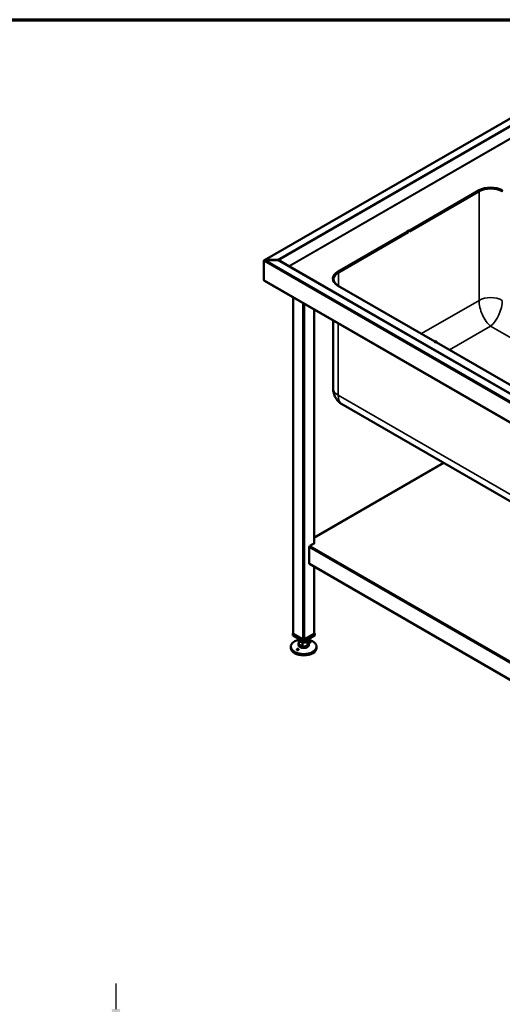
# Model space of a CAD drawing. Units: millimetres. Extents: x 65 to 5840, y 100 to 4100.
# Drawn here: x 2530 to 3469, y 2184 to 4100 of the extents above; entities that cross this region are included whole.
import ezdxf

# ---------------------------------------------------------------- set-up
doc = ezdxf.new("R2010")
doc.units = ezdxf.units.MM
doc.header["$LTSCALE"] = 20
for name, color, linetype, lineweight in [('Border (ISO)', 7, 'Continuous', 70), ('Dimension (ISO)', 7, 'Continuous', 25), ('Visible (ISO)', 7, 'Continuous', 50), ('Visible Narrow (ISO)', 7, 'Continuous', 35)]:
    doc.layers.add(name, color=color, linetype=linetype, lineweight=lineweight)
doc.styles.add('Note Text (ISO)', font='tahoma.ttf')
doc.dimstyles.new('Default (ISO)', dxfattribs={"dimscale": 20, "dimtxt": 2.5, "dimasz": 2.5, "dimexe": 1, "dimexo": 2, "dimgap": 0.762, "dimtad": 1, "dimtoh": 1, "dimdec": 1, "dimrnd": 1e-08, "dimzin": 0, "dimdsep": 46, "dimtxsty": 'Note Text (ISO)', "dimcen": 0.09, "dimdle": 10, "dimclrd": 256, "dimclre": 256, "dimclrt": 256, "dimadec": 1, "dimazin": 0, "dimtfac": 1.40208, "dimtmove": 0, "dimatfit": 3, "dimfxl": 1, "dimtolj": 1, "dimtzin": 0, "dimlwd": -1, "dimlwe": -1, "dimarcsym": 0})

# ---------------------------------------------------------------- blocks, each defined once
blk = doc.blocks.new('Borders Default Border')
at = {"layer": 'Border (ISO)', "flags": 128}
blk.add_lwpolyline([(5, 5), (5, 205), (292, 205), (292, 5), (5, 5)], dxfattribs=at)
blk = doc.blocks.new('*D11')
at = {"layer": 'Defpoints', "color": 0, "transparency": 16777216}
for p in [(2812.1, 2124.2), (2717.3, 2074.2), (2811.1, 2074.2)]:
    blk.add_point(p, dxfattribs=at)
at = {"layer": 'Dimension (ISO)', "transparency": 16777216}
for p, q in [((2717.3, 2174.2), (2717.3, 2224.2)), ((2772.1, 2124.2), (2697.3, 2124.2)), ((2717.3, 2124.2), (2717.3, 2074.2)), ((2771.1, 2074.2), (2697.3, 2074.2)), ((2717.3, 2024.2), (2717.3, 1974.2))]:
    blk.add_line(p, q, dxfattribs=at)
for points in [[(2708.9, 2174.2), (2725.6, 2174.2), (2717.3, 2124.2)], [(2708.9, 2024.2), (2725.6, 2024.2), (2717.3, 2074.2)]]:
    blk.add_solid(points, dxfattribs=at)
at = {"layer": 'Dimension (ISO)', "transparency": 16777216, "insert": (2650, 2065.1), "char_height": 50, "attachment_point": 1, "rotation": 90, "style": 'Note Text (ISO)'}
blk.add_mtext('\\A1;50', dxfattribs=at)

msp = doc.modelspace()

# ---------------------------------------------------------------- linework, layer by layer
at = {"layer": 'Visible (ISO)'}
for p, q in [((3484.98, 3908.61), (3006.32, 3632.26)), ((3287.17, 3689.32), (3423.29, 3767.9)), ((3423.29, 3766.92), (3288.02, 3688.83)), ((3422.44, 3766.43), (3288.02, 3688.83)), ((3288.02, 3687.85), (3423.29, 3765.94)), ((3451.83, 3772.02), (3451.42, 3771.78)), ((3454.55, 3771.65), (3454.55, 3771.39)), ((3148.23, 3609.1), (3284.34, 3687.68)), ((3284.34, 3686.7), (3148.23, 3608.12)), ((3284.34, 3686.7), (3149.08, 3608.61)), ((3149.92, 3608.12), (3285.19, 3686.21)), ((3283.5, 3688.17), (3286.32, 3689.81)), ((3284.34, 3687.68), (3283.5, 3688.17)), ((3287.17, 3689.32), (3284.34, 3687.68)), ((3284.34, 3687.68), (3284.34, 3686.7)), ((3284.34, 3687.68), (3285.19, 3687.19)), ((3284.34, 3686.7), (3284.34, 3687.68)), ((3285.19, 3686.21), (3284.34, 3686.7)), ((3285.19, 3687.19), (3288.02, 3688.83)), ((3285.19, 3686.21), (3285.19, 3687.19)), ((3286.32, 3689.81), (3287.17, 3689.32)), ((3286.32, 3689.81), (3286.32, 3688.83)), ((3288.02, 3688.83), (3287.17, 3689.32)), ((3288.02, 3688.83), (3288.02, 3687.85)), ((3004.54, 3593.26), (3004.54, 3630.49)), ((3007.75, 3632.34), (3007.75, 3632.23)), ((3031.64, 3632.34), (3007.75, 3632.34)), ((3031.64, 3632.23), (3007.75, 3632.23)), ((3031.64, 3632.34), (3031.64, 3632.23)), ((3033.84, 3631.82), (3033.74, 3631.76)), ((3053.73, 3620.33), (3033.84, 3631.82)), ((4277.23, 2913.82), (3033.84, 3631.7)), ((3053.73, 3620.33), (3053.63, 3620.28)), ((3054.73, 3620.09), (3054.73, 3619.98)), ((3005.49, 3592.71), (3004.54, 3593.26)), ((3005.53, 3592.32), (3005.53, 3592.03)), ((3005.53, 3592.03), (3005.69, 3591.94)), ((3005.95, 3591.7), (4276.84, 2857.95)), ((3139.35, 3592.79), (3139.35, 3595.05)), ((3337.38, 3473.76), (3148.23, 3582.97)), ((3062.11, 3559.28), (3062.11, 2905.6)), ((3102.54, 3535.93), (3102.54, 3080.57)), ((3139.35, 3382.76), (3139.35, 3514.68)), ((3336.53, 3473.27), (3337.38, 3473.76)), ((3339.36, 3471.64), (3336.53, 3473.27)), ((3338.23, 3474.25), (3337.38, 3473.76)), ((3337.38, 3473.76), (3337.38, 3472.78)), ((3337.38, 3472.78), (3337.38, 3473.76)), ((3337.38, 3473.76), (3340.21, 3472.13)), ((3341.05, 3472.62), (3338.23, 3474.25)), ((3340.21, 3472.13), (3339.36, 3471.64)), ((3340.21, 3472.13), (3341.05, 3472.62)), ((3529.36, 3362.92), (3340.21, 3472.13)), ((3341.05, 3471.64), (3341.05, 3472.62)), ((3535.38, 3132.64), (3158.77, 3350.08)), ((3354.28, 3237.21), (3102.54, 3091.87)), ((3092.93, 3041.55), (3092.93, 3073.39)), ((3103.54, 3081.15), (3094.34, 3075.84)), ((3102.54, 3081.72), (3103.54, 3081.15)), ((3102.83, 3080.74), (3102.54, 3080.91)), ((3102.54, 3080.91), (3102.83, 3080.74)), ((3093.34, 3040.63), (4221.76, 2389.14)), ((3102.54, 3035.32), (3102.54, 2905.6)), ((3062.11, 2906.3), (3060.9, 2905.6)), ((3060.9, 2905.6), (3082.32, 2893.23)), ((3060.9, 2901.52), (3060.9, 2905.6)), ((3082.32, 2889.15), (3060.9, 2901.52)), ((3080.63, 2894.33), (3062.81, 2904.62)), ((3072.32, 2894.92), (3072.32, 2893.6)), ((3082.32, 2893.23), (3103.75, 2905.6)), ((3103.75, 2901.52), (3082.32, 2889.15)), ((3101.84, 2904.62), (3084.02, 2894.33)), ((3092.32, 2894.92), (3092.32, 2893.6)), ((3103.75, 2905.6), (3102.54, 2906.3)), ((3103.75, 2901.52), (3103.75, 2905.6)), ((3057.32, 2879.76), (3057.32, 2877.02)), ((3072.32, 2885.43), (3072.32, 2882.98)), ((3072.76, 2883.75), (3072.76, 2891.91)), ((3072.76, 2883.75), (3080.07, 2879.81)), ((3080.07, 2879.81), (3080.07, 2887.97)), ((3080.07, 2879.81), (3089.64, 2881.5)), ((3082.32, 2889.15), (3082.32, 2893.23)), ((3089.64, 2881.5), (3089.64, 2889.66)), ((3089.64, 2881.5), (3091.89, 2887.12)), ((3091.89, 2887.12), (3091.89, 2891.91)), ((3092.32, 2885.43), (3092.32, 2882.98)), ((3107.32, 2879.76), (3107.32, 2877.02))]:
    msp.add_line(p, q, dxfattribs=at)
for centre, major_axis, start_param, end_param in [((3445.92, 3752.88), (-33.2, 0), 3.9269908, 5.4977871), ((3445.92, 3753.86), (-32, 0), 3.9269908, 5.4977871), ((3445.92, 3754.84), (32, 0), 0.7853982, 2.3561945), ((3445.92, 3752.88), (32, 0), 0.7853982, 2.3561945), ((3031.64, 3630.55), (3.11, 0), 0.7853982, 1.5707963), ((3031.64, 3630.43), (3.11, 0), 0.7853982, 1.5707963), ((3054.73, 3620.91), (1.41, 0), 3.9269908, 4.712389), ((3054.73, 3620.8), (1.41, 0), 3.9269908, 4.712389), ((3170.85, 3596.03), (-32, 0), 5.4977871, 7.0685835), ((3172.55, 3595.05), (-32, 0), 5.4977871, 7.0685835), ((3172.55, 3595.05), (-33.2, 0), 5.4977871, 6.5133892), ((3170.85, 3595.05), (-32, 0), 5.4977871, 6.2566657), ((3007.05, 3593.61), (-1.1, -1.91), 5.4977871, 6.2831853), ((3094.34, 3074.21), (1, 1.73), 0.7853982, 2.3561945), ((3094.34, 3042.37), (-1, -1.73), 5.4977871, 6.2831853), ((3064.51, 2905.6), (-2.4, 0), 0, 0.7853982), ((3082.32, 2895.31), (-2.4, 0), 0.7853982, 2.3561945), ((3100.14, 2905.6), (2.4, 0), 5.4977871, 6.2831853), ((3082.32, 2879.76), (25, 0), 1.9799719, 7.4448061), ((3082.32, 2877.02), (25, 0), 3.1415927, 6.2831853), ((3082.32, 2885.43), (-10, 0), 5.9866761, 6.5796945), ((3082.32, 2893.6), (-10, 0), 0, 0.2965092), ((3082.32, 2882.98), (10, 0), 3.1415927, 6.2831853), ((3082.32, 2893.6), (-10, 0), 0.2965092, 1.3437068), ((3082.32, 2885.43), (-10, 0), 0.2965092, 1.3437068), ((3082.32, 2893.6), (10, 0), 4.4852994, 5.532497), ((3082.32, 2885.43), (-10, 0), 1.3437068, 2.3909043), ((3082.32, 2893.6), (10, 0), 5.532497, 6.2831853), ((3082.32, 2885.43), (10, 0), 5.532497, 6.5796945)]:
    msp.add_ellipse(centre, major_axis=major_axis, ratio=0.5773503, start_param=start_param, end_param=end_param, dxfattribs=at)
for points, knots in [([(3007.75, 3632.23), (3006.73, 3632.18), (3005.7, 3631.77), (3005.07, 3631.19), (3004.82, 3630.96), (3004.64, 3630.72), (3004.54, 3630.49)], [-1, -1, -1, -1, -0.2757328, -0.2757328, -0.2757328, 0, 0, 0, 0]), ([(3139.35, 3382.76), (3139.35, 3379.46), (3139.81, 3376.17), (3141.49, 3370.06), (3142.69, 3367.24), (3145.48, 3362.28), (3147.07, 3360.13), (3150.35, 3356.42), (3152.04, 3354.85), (3155.42, 3352.16), (3157.11, 3351.04), (3158.77, 3350.08)], [0, 0, 0, 0, 0.15707963, 0.15707963, 0.31415927, 0.31415927, 0.4712389, 0.4712389, 0.62831853, 0.62831853, 0.78539816, 0.78539816, 0.78539816, 0.78539816]), ([(3069.38, 2874.95), (3069.54, 2875.07), (3069.73, 2875.19), (3070.16, 2875.37), (3070.39, 2875.43), (3070.81, 2875.49), (3071.03, 2875.49), (3071.44, 2875.44), (3071.63, 2875.37), (3071.94, 2875.21), (3072.08, 2875.09), (3072.27, 2874.83), (3072.33, 2874.67), (3072.37, 2874.36), (3072.35, 2874.19), (3072.23, 2873.85), (3072.12, 2873.68), (3071.85, 2873.38), (3071.66, 2873.22), (3071.21, 2872.98), (3070.96, 2872.89), (3070.47, 2872.79), (3070.22, 2872.78), (3069.73, 2872.83), (3069.51, 2872.9), (3069.15, 2873.09), (3069, 2873.23), (3068.8, 2873.54), (3068.75, 2873.72), (3068.76, 2874.07), (3068.82, 2874.26), (3069.04, 2874.63), (3069.2, 2874.81), (3069.38, 2874.95)], [0, 0, 0, 0, 0.0654653, 0.0654653, 0.1309307, 0.1309307, 0.1938939, 0.1938939, 0.2568572, 0.2568572, 0.3198204, 0.3198204, 0.3827837, 0.3827837, 0.448249, 0.448249, 0.5137144, 0.5137144, 0.588187, 0.588187, 0.6626597, 0.6626597, 0.7357036, 0.7357036, 0.8087475, 0.8087475, 0.8817914, 0.8817914, 0.9548352, 0.9548352, 1.0293079, 1.0293079, 1.1037806, 1.1037806, 1.1037806, 1.1037806]), ([(3095.27, 2887.94), (3095.11, 2887.91), (3094.92, 2887.89), (3094.49, 2887.89), (3094.26, 2887.91), (3093.84, 2887.98), (3093.62, 2888.04), (3093.21, 2888.17), (3093.02, 2888.25), (3092.71, 2888.42), (3092.57, 2888.51), (3092.38, 2888.71), (3092.32, 2888.8), (3092.28, 2888.98), (3092.3, 2889.07), (3092.42, 2889.23), (3092.53, 2889.3), (3092.8, 2889.41), (3092.99, 2889.46), (3093.44, 2889.5), (3093.69, 2889.5), (3094.17, 2889.45), (3094.43, 2889.4), (3094.92, 2889.27), (3095.14, 2889.18), (3095.5, 2888.99), (3095.65, 2888.87), (3095.85, 2888.64), (3095.9, 2888.52), (3095.89, 2888.32), (3095.83, 2888.21), (3095.61, 2888.05), (3095.45, 2887.98), (3095.27, 2887.94)], [0, 0, 0, 0, 0.0654653, 0.0654653, 0.1309307, 0.1309307, 0.1938939, 0.1938939, 0.2568572, 0.2568572, 0.3198204, 0.3198204, 0.3827837, 0.3827837, 0.448249, 0.448249, 0.5137144, 0.5137144, 0.588187, 0.588187, 0.6626597, 0.6626597, 0.7357036, 0.7357036, 0.8087475, 0.8087475, 0.8817914, 0.8817914, 0.9548352, 0.9548352, 1.0293079, 1.0293079, 1.1037806, 1.1037806, 1.1037806, 1.1037806])]:
    msp.add_open_spline(points, degree=3, knots=knots, dxfattribs=at)
for points in [[(3005.81, 3631.76), (3005.79, 3631.73), (3005.77, 3631.7), (3005.75, 3631.67)], [(3007.75, 3632.34), (3006.97, 3632.6), (3006.2, 3632.38), (3005.81, 3631.76)]]:
    msp.add_open_spline(points, degree=3, dxfattribs=at)
at = {"layer": 'Visible Narrow (ISO)'}
for p, q in [((3007.75, 3632.34), (3486.08, 3908.5)), ((3031.64, 3632.34), (3498.02, 3901.61)), ((3033.84, 3631.82), (3499.12, 3900.45)), ((3053.73, 3620.33), (3508.36, 3882.82)), ((3508.86, 3882.29), (3054.73, 3620.09)), ((3423.29, 3767.9), (3423.29, 3766.92)), ((3423.29, 3553.66), (3423.29, 3765.94)), ((3449.89, 3771.91), (3450.32, 3772.16)), ((3455.25, 3771.53), (3455.25, 3771.28)), ((4277.33, 2895.64), (3004.54, 3630.49)), ((4277.23, 2899.29), (3007.75, 3632.23)), ((4277.23, 2913.08), (3031.64, 3632.23)), ((3054.73, 3619.98), (4277.23, 2914.16)), ((3148.23, 3609.1), (3148.23, 3608.12)), ((3149.92, 3581.99), (3149.92, 3608.12)), ((3005.49, 3592.71), (4276.39, 2858.96)), ((3062.81, 3558.87), (3062.81, 2904.62)), ((3080.63, 3548.58), (3080.63, 2894.33)), ((3084.02, 3546.62), (3084.02, 2894.33)), ((3311.14, 3488.91), (3423.29, 3553.66)), ((3101.84, 3536.34), (3101.84, 3080.17)), ((3149.08, 3369.21), (3149.08, 3509.07)), ((3445.92, 3503.36), (3366.02, 3457.23)), ((3631.89, 3395.99), (3445.92, 3503.36)), ((3528.51, 3150.14), (3149.08, 3369.21)), ((3354.87, 3236.87), (3102.54, 3091.19)), ((4221.76, 2421.66), (3092.93, 3073.39)), ((3094.34, 3075.84), (4221.76, 2424.93)), ((4221.76, 2389.82), (3092.93, 3041.55)), ((3101.84, 3035.73), (3101.84, 2904.62))]:
    msp.add_line(p, q, dxfattribs=at)
for centre, major_axis, ratio, start_param, end_param in [((3445.92, 3540.59), (32, 0), 0.5773503, 0.7853982, 2.3561945), ((3445.92, 3535.04), (-14.99, 36.06), 0.4699663, 0.8465848, 2.4173812), ((3445.92, 3535.04), (-14.99, -36.06), 0.4699663, 0.7242115, 2.2950078), ((3172.55, 3382.76), (-33.2, 0), 0.5773503, 0, 0.7853982), ((3182.17, 3382.76), (25.98, 30.87), 0.6639038, 2.4737961, 3.2591942)]:
    msp.add_ellipse(centre, major_axis=major_axis, ratio=ratio, start_param=start_param, end_param=end_param, dxfattribs=at)
msp.add_open_spline([(3005.88, 3631.73), (3005.85, 3631.74), (3005.83, 3631.75), (3005.81, 3631.76)], degree=3, dxfattribs=at)

# ---------------------------------------------------------------- block references
at = {"xscale": 20, "yscale": 20, "zscale": 20}
msp.add_blockref('Borders Default Border', (0, 0), dxfattribs=at)

# ---------------------------------------------------------------- dimensions: what is measured, and where the dimension line sits
at = {"layer": 'Dimension (ISO)'}
dim = msp.add_linear_dim(base=(2717.28, 2074.18), p1=(2812.05, 2124.18), p2=(2811.11, 2074.18), angle=90, dimstyle='Default (ISO)', override={"dimgap": 0.762, "dimtoh": 0, "dimdec": 0, "dimtol": 0, "dimlim": 0, "dimtp": 0, "dimtm": 0, "dimtdec": 2, "dimtofl": 1, "dimatfit": 1}, dxfattribs=at)
dim.commit()
dim.dimension.update_dxf_attribs({"geometry": '*D11', "text_midpoint": (2717.28, 2099.18), "dimtype": 160})

doc.saveas('drawing.dxf')
